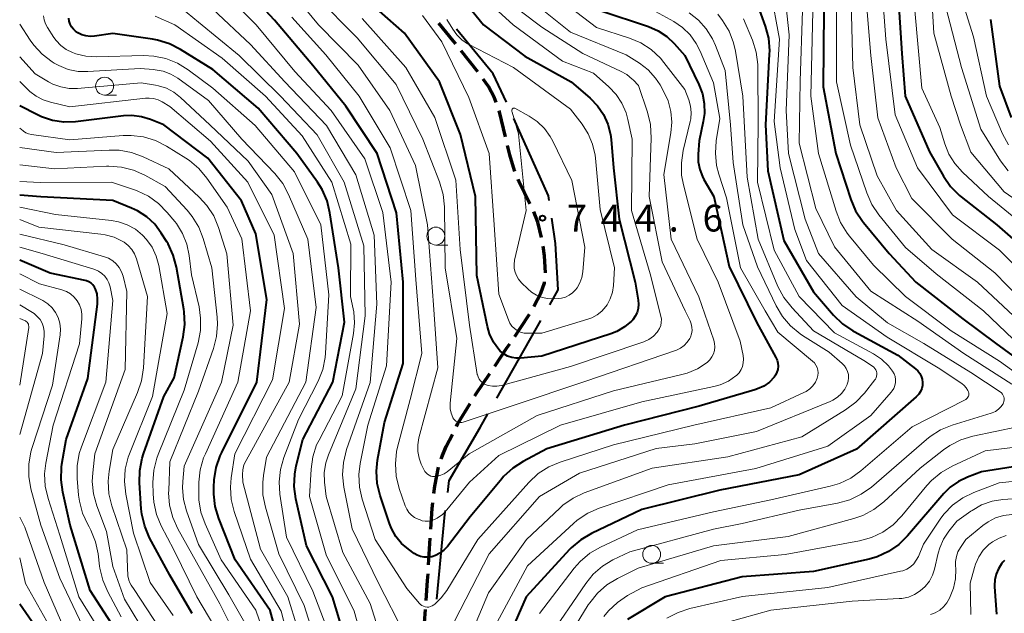
# Model space of a CAD drawing. Units: metres. Extents: x -72000 to -70000, y 19500 to 21000.
# Drawn here: x -72000 to -71862, y 20051 to 20134 of the extents above; entities that cross this region are included whole.
import ezdxf

# ---------------------------------------------------------------- set-up
doc = ezdxf.new("R2010")
doc.units = ezdxf.units.M
for name, color, linetype, lineweight in [('110600_大字・町・丁目界', 7, 'Continuous', 40), ('210300_徒歩道', 7, 'Continuous', 70), ('633100_広葉樹林', 7, 'Continuous', 13), ('710100_等高線(計曲線)', 7, 'Continuous', 40), ('710200_等高線(主曲線)', 7, 'Continuous', 13), ('731200_図化機測定による標高点', 7, 'Continuous', 40)]:
    doc.layers.add(name, color=color, linetype=linetype, lineweight=lineweight)
doc.styles.add('Style-WORKING', font='MS Gothic.ttf')

msp = doc.modelspace()

# ---------------------------------------------------------------- linework, layer by layer
at = {"layer": '110600_大字・町・丁目界', "linetype": 'Continuous', "lineweight": 40}
msp.add_line((-71933.3, 20080.77), (-71927.13, 20091.64), dxfattribs=at)
at = {"layer": '110600_大字・町・丁目界', "linetype": 'Continuous', "lineweight": 40, "flags": 128}
for points in [[(-71931.96, 20122.15), (-71933.79, 20126.15), (-71938.95, 20132.39)], [(-71925.96, 20108.43), (-71926.06, 20109.08), (-71930.55, 20119.05), (-71930.93, 20119.87)], [(-71925.9, 20093.82), (-71924.7, 20095.93), (-71925.08, 20102.39), (-71925.6, 20105.95)], [(-71940.16, 20067.56), (-71939.94, 20069.27), (-71935.62, 20076.67), (-71934.53, 20078.59)], [(-71941.68, 20052.64), (-71940.55, 20064.48), (-71940.47, 20065.08)]]:
    msp.add_lwpolyline(points, dxfattribs=at)
at = {"layer": '210300_徒歩道', "linetype": 'Continuous', "lineweight": 70}
for p, q in [((-71935.93, 20126.4), (-71938.26, 20129.34)), ((-71942.84, 20057.45), (-71942.6, 20061.19)), ((-71943.55, 20047.47), (-71943.27, 20051.21))]:
    msp.add_line(p, q, dxfattribs=at)
at = {"layer": '210300_徒歩道', "linetype": 'Continuous', "lineweight": 70, "flags": 128}
for points in [[(-71939.04, 20130.31), (-71939.36, 20130.71), (-71941.41, 20133.22)], [(-71933.38, 20122.13), (-71933.64, 20122.89), (-71934.47, 20124.38), (-71935.18, 20125.4)], [(-71932.08, 20117.31), (-71932.92, 20120.81), (-71932.97, 20120.95)], [(-71930.78, 20112.49), (-71930.84, 20112.63), (-71931.49, 20114.82), (-71931.79, 20116.09)], [(-71928.67, 20107.96), (-71930.2, 20111.14), (-71930.29, 20111.34)], [(-71927.03, 20103.25), (-71927.57, 20105.4), (-71928.13, 20106.83)], [(-71926.49, 20098.29), (-71926.62, 20100.7), (-71926.83, 20102.02)], [(-71928.1, 20093.61), (-71927.13, 20095.46), (-71926.64, 20096.89), (-71926.62, 20097.04)], [(-71930.78, 20089.4), (-71929.96, 20090.59), (-71928.72, 20092.53)], [(-71933.59, 20085.26), (-71931.89, 20087.79), (-71931.49, 20088.37)], [(-71936.36, 20081.1), (-71936.22, 20081.34), (-71934.28, 20084.22)], [(-71938.93, 20076.81), (-71938.72, 20077.22), (-71937.01, 20080.03)], [(-71941.07, 20072.3), (-71941, 20072.51), (-71940.37, 20074.01), (-71939.5, 20075.7)], [(-71942.1, 20067.42), (-71941.98, 20068.45), (-71941.45, 20071.11)], [(-71942.53, 20062.44), (-71942.35, 20065.32), (-71942.25, 20066.18)], [(-71943.18, 20052.46), (-71942.97, 20055.25), (-71942.91, 20056.2)]]:
    msp.add_lwpolyline(points, dxfattribs=at)
at = {"layer": '633100_広葉樹林', "linetype": 'Continuous', "lineweight": 13}
for p, q in [((-71988.13, 20123.17), (-71986.46, 20123.17)), ((-71941.82, 20102.19), (-71940.15, 20102.19)), ((-71911.64, 20057.67), (-71909.97, 20057.67))]:
    msp.add_line(p, q, dxfattribs=at)
for centre in [(-71988.13, 20124.42), (-71941.82, 20103.44), (-71911.64, 20058.92)]:
    msp.add_circle(centre, 1.25, dxfattribs=at)
at = {"layer": '710100_等高線(計曲線)', "linetype": 'Continuous', "lineweight": 40, "flags": 128}
for points, elevation in [([(-71886.55, 20143.5), (-71887.58, 20135), (-71887.67, 20124.33), (-71885.91, 20115), (-71883.81, 20108.58), (-71883.13, 20106.98), (-71882.18, 20105.52), (-71882.01, 20105.32), (-71878.44, 20101), (-71874.71, 20097), (-71868.15, 20091.85), (-71863.56, 20088.44), (-71857, 20083.64)], 710), ([(-71877.43, 20140.57), (-71876.68, 20129), (-71876.22, 20123), (-71872.79, 20115.21), (-71870.83, 20111.81), (-71869.84, 20110.38), (-71868.61, 20109.14), (-71868.35, 20108.93), (-71863.37, 20105), (-71857.83, 20100.17)], 700), ([(-71954.4, 20121.6), (-71959, 20127.28), (-71964.37, 20133.63), (-71969.33, 20139)], 730), ([(-71940.46, 20139.54), (-71935.17, 20133), (-71929.38, 20128.62), (-71922.89, 20125), (-71920.23, 20122.71), (-71919.2, 20121.66), (-71918.36, 20120.43), (-71917.75, 20119.08), (-71917.39, 20117.65), (-71917.3, 20116.93), (-71917, 20113), (-71916.2, 20105.8), (-71913.94, 20097), (-71913.52, 20094.49), (-71913.47, 20093.91), (-71913.53, 20093.32), (-71913.68, 20092.75), (-71913.93, 20092.22), (-71914.28, 20091.74), (-71914.46, 20091.54), (-71915.43, 20090.73), (-71916.52, 20090.1), (-71917.35, 20089.77), (-71927, 20086.65), (-71929.98, 20086.36), (-71930.59, 20086.35), (-71931.2, 20086.46), (-71931.79, 20086.66), (-71932.33, 20086.97), (-71932.81, 20087.36), (-71933.02, 20087.59), (-71933.75, 20088.62), (-71934.3, 20089.76)], 740), ([(-71934.3, 20089.76), (-71934.6, 20090.81), (-71936.08, 20097.92), (-71936.28, 20109), (-71938.35, 20117.65), (-71941.32, 20125), (-71946.19, 20131.81), (-71952.01, 20137)], 740), ([(-71896.97, 20136.16), (-71895.77, 20132.8), (-71895.33, 20131.11), (-71895.19, 20129.37), (-71895.2, 20128.9), (-71895.74, 20119), (-71895.42, 20112.58), (-71893.16, 20102.84), (-71889, 20095.66), (-71886.21, 20092.39), (-71884.97, 20091.17), (-71883.54, 20090.18), (-71883.35, 20090.08), (-71877.23, 20086.77), (-71874.77, 20084.89), (-71874.44, 20084.59), (-71874.17, 20084.24), (-71873.97, 20083.84), (-71873.84, 20083.42), (-71873.78, 20082.98), (-71873.8, 20082.54), (-71873.89, 20082.11), (-71874.06, 20081.7), (-71874.3, 20081.33), (-71874.6, 20081), (-71874.64, 20080.96), (-71883, 20073.65), (-71891, 20070.03), (-71902.12, 20067.88), (-71913, 20065.18), (-71920.05, 20061.83), (-71921.55, 20060.95), (-71922.88, 20059.82), (-71923.11, 20059.58)], 720), ([(-71918.86, 20135), (-71912.07, 20132.74), (-71910.74, 20132.16), (-71909.52, 20131.36), (-71908.48, 20130.38), (-71907, 20128.71), (-71905.04, 20124.65), (-71904.54, 20123.34), (-71904.28, 20121.97), (-71904.26, 20120.57), (-71904.42, 20119.47), (-71905, 20116.77), (-71905.14, 20114.89), (-71905.13, 20113.82), (-71904.93, 20112.76), (-71904.55, 20111.76), (-71904.33, 20111.36), (-71902.97, 20109), (-71900.81, 20099.19), (-71897, 20091.38), (-71894.27, 20086.47), (-71894.1, 20086.07), (-71893.99, 20085.66), (-71893.96, 20085.23), (-71894.01, 20084.8), (-71894.13, 20084.39), (-71894.31, 20084), (-71894.52, 20083.71), (-71895.19, 20083.02), (-71895.97, 20082.47), (-71896.83, 20082.06), (-71897.2, 20081.93), (-71905, 20079.63), (-71915.45, 20077), (-71926.31, 20073.69), (-71929.6, 20071.93), (-71931.06, 20070.98), (-71932.34, 20069.79), (-71932.61, 20069.47), (-71937, 20064.15), (-71940.21, 20060.03), (-71940.69, 20059.52), (-71941.25, 20059.09), (-71941.88, 20058.77), (-71942.4, 20058.6), (-71942.91, 20058.52), (-71943.43, 20058.52), (-71943.94, 20058.62), (-71944.42, 20058.8), (-71944.87, 20059.06), (-71945.66, 20059.63), (-71946.62, 20060.45), (-71947.42, 20061.43), (-71948.04, 20062.53), (-71948.31, 20063.23), (-71949.61, 20067.14), (-71950.02, 20068.83), (-71950.12, 20070.57), (-71949.96, 20072.1), (-71949, 20077.35), (-71946.37, 20085.63), (-71946.4, 20097), (-71947.32, 20106.68), (-71950.03, 20115), (-71954.4, 20121.6)], 730), ([(-71953.65, 20044.35), (-71956.28, 20053), (-71959.88, 20060.12), (-71961.38, 20066.68), (-71961.62, 20068.41), (-71961.55, 20070.15), (-71961.34, 20071.31), (-71960.42, 20075), (-71956.22, 20083), (-71954.58, 20091.42), (-71955.45, 20099), (-71956.62, 20106.67), (-71957.03, 20108.37), (-71957.73, 20109.96), (-71958.36, 20110.96), (-71961.23, 20115), (-71966.68, 20121.32), (-71973, 20126.74), (-71977.51, 20129.56), (-71979.06, 20130.35), (-71980.73, 20130.86), (-71981.42, 20130.98), (-71987, 20131.77), (-71989.52, 20131.4), (-71990.14, 20131.36), (-71990.74, 20131.43), (-71991.33, 20131.61), (-71991.88, 20131.88), (-71992.18, 20132.09), (-71992.5, 20132.38), (-71992.76, 20132.72), (-71992.96, 20133.1), (-71993.09, 20133.51), (-71993.14, 20133.94)], 720), ([(-71864.26, 20133.74), (-71863, 20124.41), (-71861.39, 20120.04)], 690), ([(-71962.82, 20043.18), (-71965, 20051.05), (-71969.86, 20058.14), (-71972.17, 20063.96), (-71972.67, 20065.63), (-71972.87, 20067.36), (-71972.85, 20068.3), (-71972.79, 20069.33), (-71972.52, 20071.05), (-71971.97, 20072.7), (-71971.76, 20073.15), (-71966.84, 20083), (-71965.45, 20094.55), (-71967, 20103.76), (-71969, 20108.39), (-71973.68, 20114.32), (-71979.85, 20119), (-71981.69, 20119.74), (-71982.99, 20120.13), (-71984.34, 20120.29), (-71985.5, 20120.24), (-71992.21, 20119.44), (-71993.81, 20119.39), (-71995.4, 20119.62), (-71996.93, 20120.12), (-71997.5, 20120.39), (-72000, 20121.67)], 710), ([(-71975.9, 20050.65), (-71979, 20056), (-71981.83, 20061.25), (-71982.52, 20062.85), (-71982.92, 20064.55), (-71983, 20065.3), (-71983.25, 20068.92), (-71983.22, 20070.66), (-71982.88, 20072.37), (-71982.69, 20072.97), (-71979.83, 20081), (-71978.4, 20083.6), (-71977.14, 20089.36), (-71976.91, 20091.09), (-71976.99, 20092.83), (-71977.05, 20093.23), (-71978.08, 20099.09), (-71978.53, 20100.77), (-71979.26, 20102.35), (-71979.44, 20102.65), (-71980.2, 20103.87), (-71981.12, 20105.09), (-71982.24, 20106.14), (-71983.53, 20106.97), (-71984.36, 20107.36), (-71987, 20108.43), (-71997.06, 20108.94), (-72000, 20109.15)], 700), ([(-71986.21, 20047.79), (-71990.13, 20053.87), (-71992.93, 20063), (-71993.98, 20067.64), (-71994.22, 20069.36), (-71994.16, 20071.11), (-71994.1, 20071.53), (-71993.51, 20075), (-71990.49, 20083.51), (-71989.13, 20093.93), (-71989.1, 20094.64), (-71989.19, 20095.35), (-71989.39, 20096), (-71989.55, 20096.31), (-71989.77, 20096.6), (-71990.03, 20096.84), (-71990.32, 20097.03), (-71990.65, 20097.17), (-71990.86, 20097.22), (-71995.75, 20098.25), (-72000, 20100.06)], 690), ([(-71856.05, 20071.95), (-71865.55, 20070.45), (-71867.49, 20069.73), (-71868.76, 20069.12), (-71869.9, 20068.31), (-71870.79, 20067.42), (-71875.86, 20061.51), (-71877.1, 20060.29), (-71878.54, 20059.31), (-71880.13, 20058.59), (-71881.24, 20058.27), (-71889, 20056.51), (-71899, 20055.8), (-71909.75, 20053), (-71915, 20049.8)], 710), ([(-71923.11, 20059.58), (-71929.17, 20053), (-71934, 20042)], 720), ([(-71862.72, 20057.59), (-71863.16, 20056.91), (-71863.48, 20056.17), (-71863.66, 20055.38), (-71863.7, 20054.57), (-71863.69, 20054.39), (-71863.42, 20050.58)], 700), ([(-71862.33, 20058.06), (-71862.53, 20057.82), (-71862.72, 20057.59)], 700), ([(-72000, 20020.16), (-71996.45, 20025.44), (-71995.6, 20026.96), (-71995.04, 20028.61), (-71994.98, 20028.84), (-71993, 20037.71), (-71993, 20038.58), (-71993.06, 20039.24), (-71993.23, 20039.89), (-71993.37, 20040.23), (-71996.73, 20047.27), (-72000, 20051.95)], 680)]:
    msp.add_lwpolyline(points, dxfattribs=dict(at, elevation=elevation))
at = {"layer": '710200_等高線(主曲線)', "linetype": 'Continuous', "lineweight": 13, "flags": 128}
for points, elevation in [([(-71949.02, 20045.86), (-71951, 20052.07), (-71954.84, 20059.16), (-71957.17, 20067), (-71957.38, 20069), (-71957.41, 20070.38), (-71957.19, 20071.74), (-71956.82, 20072.86), (-71953, 20082.08), (-71951.72, 20092.28), (-71951.9, 20102.1), (-71954.65, 20111), (-71958.4, 20117.6), (-71963.54, 20123), (-71969.32, 20128.68), (-71975, 20133.36), (-71978.19, 20135.99), (-71979.19, 20136.97), (-71980.01, 20138.12), (-71980.61, 20139.38), (-71980.99, 20140.74), (-71981.12, 20142.13), (-71981.1, 20142.74), (-71980.69, 20149)], 724), ([(-71875, 20143.41), (-71874.87, 20135), (-71873.85, 20124.15), (-71871.35, 20118.65), (-71870.66, 20116.34), (-71870.09, 20114.9), (-71869.27, 20113.59), (-71868.2, 20112.39), (-71864.55, 20109), (-71858.22, 20103.78)], 698), ([(-71872.84, 20143), (-71872.18, 20131.82), (-71869.75, 20123), (-71868.45, 20119)], 696), ([(-71946.19, 20047.81), (-71949.89, 20055), (-71953.52, 20062.48), (-71954.68, 20068.32), (-71954.86, 20070.05), (-71954.75, 20071.79), (-71954.3, 20073.58), (-71951, 20082.96), (-71950.06, 20093.94), (-71950.45, 20103.55), (-71953, 20111.99), (-71957.09, 20118.91), (-71962.92, 20125), (-71967.74, 20130.26), (-71973, 20135.18), (-71975.45, 20137.64), (-71976.45, 20138.84), (-71977.22, 20140.19), (-71977.75, 20141.65)], 726), ([(-71893.36, 20140.3), (-71892.4, 20131.6), (-71892.85, 20121), (-71892.49, 20115), (-71890.18, 20105.82), (-71888.31, 20101), (-71883.06, 20094.94), (-71878.69, 20091.31), (-71873.6, 20088.4), (-71867, 20084.38), (-71862.9, 20081.64), (-71862.73, 20081.51), (-71862.59, 20081.35), (-71862.48, 20081.16), (-71862.4, 20080.96), (-71862.36, 20080.75), (-71862.36, 20080.54), (-71862.39, 20080.32), (-71862.46, 20080.12), (-71862.52, 20080), (-71862.81, 20079.58), (-71863.17, 20079.22), (-71863.59, 20078.92), (-71864.06, 20078.71), (-71864.2, 20078.66), (-71869.63, 20076.98), (-71871.25, 20076.33)], 716), ([(-71879.58, 20140.42), (-71878.89, 20131), (-71877.61, 20120.39), (-71874.49, 20113), (-71869.6, 20106.4), (-71863, 20101.49), (-71857.76, 20096.24)], 702), ([(-71930.21, 20137.79), (-71923, 20131.94), (-71915.19, 20128.81), (-71913.36, 20127.64), (-71912.13, 20126.68), (-71911.09, 20125.52), (-71910.46, 20124.58), (-71909.98, 20123.73), (-71909.34, 20122.35), (-71908.95, 20120.88), (-71908.82, 20119.36), (-71908.95, 20117.9), (-71909.96, 20112.04), (-71908.92, 20103), (-71905.07, 20094.93), (-71902.97, 20088.9), (-71902.85, 20088.42), (-71902.82, 20087.94), (-71902.87, 20087.45), (-71903, 20086.98), (-71903.21, 20086.54), (-71903.5, 20086.14), (-71903.85, 20085.8), (-71903.89, 20085.76), (-71905.23, 20084.89), (-71906.7, 20084.27), (-71907.43, 20084.06), (-71917, 20081.8), (-71927.66, 20078.34), (-71937.17, 20073), (-71940.23, 20070.48), (-71940.65, 20070.19), (-71941.12, 20069.98), (-71941.62, 20069.85), (-71942, 20069.81), (-71942.27, 20069.82), (-71942.52, 20069.88), (-71942.77, 20069.99), (-71942.99, 20070.13), (-71943.19, 20070.31), (-71943.35, 20070.52), (-71943.43, 20070.68), (-71943.85, 20071.54), (-71944.17, 20072.4), (-71944.34, 20073.31), (-71944.35, 20074.23), (-71944.18, 20075.2), (-71941.54, 20085), (-71942.16, 20093.84), (-71942.97, 20105), (-71944.68, 20113.32), (-71948.23, 20121), (-71952.66, 20127.34), (-71958.21, 20133), (-71963.08, 20138.92)], 734), ([(-71937.26, 20138.74), (-71931, 20133), (-71924.09, 20127.91), (-71919.78, 20126.22), (-71917.63, 20124.31), (-71916.62, 20123.24), (-71915.8, 20122.01), (-71915.21, 20120.66), (-71914.96, 20119.73), (-71914.38, 20117), (-71914.45, 20107), (-71911.86, 20098.14), (-71910.36, 20092.25), (-71910.29, 20091.81), (-71910.3, 20091.36), (-71910.38, 20090.92), (-71910.54, 20090.5), (-71910.77, 20090.12), (-71910.86, 20090), (-71911.39, 20089.44), (-71912.02, 20088.99), (-71912.72, 20088.65), (-71912.89, 20088.59), (-71923, 20085.18), (-71932.66, 20082.55), (-71933.28, 20082.44), (-71933.9, 20082.44), (-71934.52, 20082.55), (-71934.79, 20082.63), (-71935.09, 20082.77), (-71935.36, 20082.95), (-71935.59, 20083.18), (-71935.78, 20083.44), (-71935.92, 20083.74), (-71936.01, 20084.05), (-71936.02, 20084.1), (-71937.13, 20091)], 738), ([(-71895, 20079.42), (-71905.73, 20077), (-71917, 20074.22), (-71924.43, 20071.83), (-71926.04, 20071.16), (-71927.5, 20070.21), (-71928.83, 20068.97), (-71935.95, 20061), (-71940.28, 20053.88), (-71941.05, 20052.83), (-71941.98, 20051.94), (-71942.1, 20051.85), (-71942.31, 20051.71), (-71942.55, 20051.61), (-71942.8, 20051.56), (-71943.05, 20051.55), (-71943.3, 20051.58), (-71943.54, 20051.66), (-71943.77, 20051.77), (-71943.97, 20051.93), (-71944.1, 20052.06), (-71945.86, 20054.14), (-71950.32, 20061), (-71952.12, 20066.62), (-71952.5, 20068.33), (-71952.58, 20070.07), (-71952.4, 20071.64), (-71951.32, 20077), (-71948.7, 20085.3), (-71948.08, 20097), (-71949.25, 20106.75), (-71951.75, 20114.25), (-71956.47, 20121), (-71961.52, 20126.48), (-71966.94, 20133), (-71971.96, 20138.04)], 728), ([(-71941.31, 20111.05), (-71943.64, 20117), (-71947.38, 20124.62), (-71952.81, 20131.19), (-71958.54, 20137)], 736), ([(-71932.87, 20137.13), (-71927, 20132.65), (-71921.27, 20129), (-71915.98, 20126.53), (-71915.12, 20126.03), (-71914.35, 20125.39), (-71914.25, 20125.29), (-71913.5, 20124.5)], 736), ([(-71895.05, 20137.85), (-71893.79, 20131), (-71894.53, 20119.47), (-71893.69, 20113), (-71891.63, 20104.37), (-71889.99, 20100.01), (-71885, 20093.74), (-71878.7, 20089.3), (-71871.58, 20085), (-71868.28, 20082.8), (-71867.96, 20082.53), (-71867.68, 20082.22), (-71867.46, 20081.86), (-71867.36, 20081.64), (-71867.32, 20081.49), (-71867.31, 20081.34), (-71867.32, 20081.19), (-71867.36, 20081.04), (-71867.42, 20080.9), (-71867.51, 20080.78), (-71867.62, 20080.67), (-71867.74, 20080.58), (-71867.79, 20080.55), (-71875.24, 20076.76), (-71882.38, 20070.62), (-71883.79, 20069.6), (-71885.36, 20068.84), (-71886.67, 20068.45), (-71895, 20066.54), (-71903, 20064.88), (-71913.63, 20062.37), (-71918.8, 20059.94), (-71920.31, 20059.07), (-71921.64, 20057.94), (-71922.48, 20056.98), (-71927.33, 20050.67)], 718), ([(-71925.04, 20137), (-71919.37, 20132.63), (-71914.76, 20131.14), (-71913.16, 20130.46), (-71911.69, 20129.52), (-71910.42, 20128.33)], 732), ([(-71883.82, 20138.18), (-71883.5, 20127), (-71882.55, 20119), (-71880.13, 20111.87), (-71877.39, 20107), (-71872.45, 20101.55)], 706), ([(-71881.79, 20138.21), (-71881, 20128.68), (-71880.02, 20119.98), (-71877.46, 20113), (-71875.28, 20108.72)], 704), ([(-71868.43, 20137), (-71866.67, 20131.33), (-71864.81, 20123), (-71862.59, 20117.75), (-71861.77, 20116.21)], 692), ([(-71885.79, 20136.21), (-71885.79, 20125), (-71883.86, 20116.14), (-71881.57, 20109.47), (-71880.87, 20107.88), (-71879.89, 20106.43), (-71876.17, 20101.83), (-71871.86, 20098.14), (-71865.23, 20093), (-71860.01, 20087.99)], 708), ([(-71958.29, 20083.14), (-71957.64, 20084.76), (-71957.29, 20086.47), (-71957.23, 20087.08), (-71956.76, 20095.24), (-71957.92, 20105), (-71961.57, 20112.43), (-71967.09, 20118.91), (-71973, 20124.15), (-71976.45, 20126.71), (-71977.93, 20127.63), (-71979.55, 20128.27), (-71981.26, 20128.62), (-71982.68, 20128.68), (-71989.25, 20128.5), (-71990.73, 20128.59), (-71992.17, 20128.94), (-71992.63, 20129.1), (-71993.48, 20129.53), (-71994.25, 20130.1), (-71994.91, 20130.8), (-71995.21, 20131.22), (-71996.12, 20132.63), (-71996.39, 20133.13), (-71996.57, 20133.67), (-71996.65, 20134.23)], 718), ([(-71951.01, 20042.99), (-71953.24, 20051), (-71957.14, 20058.86), (-71959.49, 20067), (-71959.27, 20070.84), (-71959.02, 20072.57), (-71958.48, 20074.22), (-71958.15, 20074.91), (-71954.92, 20081.08), (-71953.32, 20089.82), (-71953.18, 20091.33), (-71953.3, 20092.85), (-71953.38, 20093.28), (-71953.76, 20095), (-71953.7, 20102.3), (-71956.37, 20111), (-71960.53, 20117.47), (-71965.65, 20123), (-71971.69, 20128.31), (-71978.29, 20133), (-71981.06, 20134.21)], 722), ([(-71930.83, 20090.5), (-71931.19, 20090.85), (-71931.47, 20091.26), (-71931.68, 20091.71), (-71933, 20095.33), (-71933.67, 20105), (-71934.38, 20115), (-71937.19, 20122.81), (-71941, 20130.63), (-71943.7, 20134.3)], 742), ([(-71902.39, 20134.48), (-71901.74, 20133.6), (-71900.83, 20132.11), (-71900.2, 20130.48), (-71899.93, 20129.32), (-71898.88, 20123), (-71898.31, 20111.69), (-71896.76, 20103), (-71893.99, 20096.4), (-71893.18, 20094.86), (-71892.02, 20093.39), (-71889, 20090.21), (-71881.96, 20086.04), (-71880.75, 20085.25), (-71880.57, 20085.1), (-71880.42, 20084.93), (-71880.3, 20084.73), (-71880.21, 20084.52), (-71880.16, 20084.29), (-71880.16, 20084.06), (-71880.19, 20083.83), (-71880.26, 20083.61), (-71880.37, 20083.41), (-71880.44, 20083.32), (-71881.9, 20081.46), (-71883.09, 20080.19), (-71884.52, 20079.13), (-71890.63, 20075.37), (-71901, 20072.55), (-71911.56, 20071), (-71921.06, 20067.53), (-71922.64, 20066.79), (-71924.07, 20065.79), (-71924.5, 20065.4), (-71929.16, 20061), (-71934.44, 20053.56), (-71938.89, 20043)], 724), ([(-71911.13, 20134.87), (-71908.56, 20133.44), (-71907.33, 20132.6), (-71906.27, 20131.57), (-71905.4, 20130.36), (-71904.86, 20129.29), (-71903, 20124.88), (-71902.11, 20119.89), (-71902.61, 20116.78), (-71902.74, 20115.04), (-71902.56, 20113.31), (-71902.25, 20112.09), (-71901.19, 20108.81), (-71899.22, 20099), (-71895.79, 20093), (-71894.01, 20089.99), (-71889.16, 20085.96), (-71888.89, 20085.7), (-71888.67, 20085.39), (-71888.51, 20085.05), (-71888.41, 20084.69), (-71888.38, 20084.31), (-71888.41, 20083.94), (-71888.5, 20083.58), (-71888.76, 20083.02), (-71889.1, 20082.51), (-71889.53, 20082.07), (-71890.03, 20081.72), (-71890.37, 20081.54), (-71895, 20079.42)], 728), ([(-71906.41, 20134.67), (-71905.11, 20133.66), (-71904.01, 20132.44), (-71903.14, 20131.05), (-71902.72, 20130.12), (-71901.38, 20126.62), (-71900.63, 20119), (-71900.26, 20113.74), (-71898.92, 20105), (-71896.85, 20099.15), (-71894.25, 20093.7), (-71893.37, 20092.2), (-71892.23, 20090.87), (-71890.89, 20089.76), (-71890.54, 20089.53), (-71886.81, 20087.19), (-71884.99, 20085.6), (-71884.68, 20085.27), (-71884.43, 20084.9), (-71884.25, 20084.49), (-71884.14, 20084.06), (-71884.11, 20083.61), (-71884.16, 20083.17), (-71884.29, 20082.74), (-71884.31, 20082.69), (-71884.65, 20082.02), (-71885.11, 20081.42), (-71885.67, 20080.9), (-71886.31, 20080.49), (-71886.7, 20080.31)], 726), ([(-71890.57, 20135), (-71890.88, 20125.12), (-71891, 20116.44), (-71888.69, 20107.31), (-71886.07, 20101.93), (-71881, 20095.74), (-71874.44, 20091.56), (-71868.02, 20087), (-71861.28, 20082.72)], 714), ([(-71889.1, 20134.9), (-71889.41, 20123), (-71888.3, 20115), (-71885.87, 20106.94), (-71885.22, 20105.32), (-71884.3, 20103.84), (-71883.98, 20103.44), (-71880.61, 20099.39), (-71876.14, 20095), (-71869.79, 20090.21), (-71863, 20085.93), (-71856.65, 20081.35)], 712), ([(-71870.53, 20135.47), (-71868.31, 20127), (-71865.6, 20118.4), (-71862.85, 20113.96), (-71861.81, 20112.56)], 694), ([(-71957.98, 20044.69), (-71960.23, 20051.77), (-71963.75, 20059), (-71965.65, 20065.52), (-71965.99, 20067.23), (-71966.02, 20068.97), (-71965.91, 20069.96), (-71965.48, 20072.52), (-71960.01, 20083), (-71958.55, 20093.45), (-71959.71, 20103), (-71962.4, 20109.24), (-71963.23, 20110.78), (-71964.35, 20112.19), (-71968.93, 20117), (-71973.58, 20122.42), (-71977.88, 20125.51), (-71978.87, 20126.1), (-71979.94, 20126.5), (-71981.07, 20126.71), (-71981.27, 20126.73), (-71983.14, 20126.86), (-71990.45, 20126.44), (-71991.84, 20126.48), (-71993.21, 20126.76), (-71994.51, 20127.28), (-71995.17, 20127.64), (-71995.46, 20127.83), (-71996.86, 20128.88), (-71998.04, 20130.16), (-71998.54, 20130.85), (-72000, 20133.09)], 716), ([(-71910.42, 20128.33), (-71909.92, 20127.73), (-71907, 20123.95), (-71906.44, 20122.48), (-71906.2, 20121.62), (-71906.1, 20120.74), (-71906.17, 20119.85), (-71906.25, 20119.47), (-71907.23, 20115.42), (-71907.49, 20113.69), (-71907.45, 20111.95), (-71907.2, 20110.59), (-71905.26, 20103), (-71902.36, 20097), (-71899.27, 20088.73), (-71898.86, 20086.73), (-71898.8, 20086.22), (-71898.83, 20085.72), (-71898.95, 20085.22), (-71899.15, 20084.76), (-71899.43, 20084.33), (-71899.77, 20083.96), (-71899.87, 20083.89), (-71900.91, 20083.17), (-71902.06, 20082.65), (-71902.95, 20082.41), (-71913, 20080.27), (-71924.37, 20077), (-71933, 20072.74), (-71937.09, 20069), (-71940.29, 20065.13), (-71940.91, 20064.51), (-71941.62, 20064), (-71942, 20063.8), (-71942.41, 20063.65), (-71942.85, 20063.57), (-71943.29, 20063.56), (-71943.72, 20063.63), (-71944.03, 20063.73), (-71944.31, 20063.85), (-71944.79, 20064.09), (-71945.23, 20064.41), (-71945.6, 20064.8), (-71945.89, 20065.25), (-71946.09, 20065.71), (-71946.93, 20068.15), (-71947.36, 20069.84), (-71947.48, 20071.58), (-71947.3, 20073.31), (-71947.16, 20073.92), (-71945.43, 20080.57), (-71943.78, 20087), (-71944.63, 20097.37), (-71945.33, 20107), (-71948.22, 20115.78), (-71952.56, 20123), (-71957.21, 20128.79), (-71961.93, 20134.07)], 732), ([(-71937.13, 20091), (-71938.43, 20101.57), (-71939, 20111.26), (-71941.95, 20120.05), (-71946, 20127), (-71952.13, 20133.87)], 738), ([(-71940.28, 20133.72), (-71939.46, 20132.36), (-71938.88, 20131.57), (-71938.18, 20130.89), (-71937.37, 20130.35), (-71937.23, 20130.27), (-71930.97, 20127.03), (-71923, 20121.2), (-71921.37, 20119.1), (-71920.52, 20117.76), (-71919.9, 20116.3), (-71919.55, 20114.75), (-71919.51, 20114.36), (-71918.84, 20107.16), (-71916.85, 20099), (-71916.99, 20096.54), (-71917.13, 20095.59), (-71917.43, 20094.68), (-71917.88, 20093.84), (-71918.04, 20093.6), (-71918.6, 20092.96), (-71919.26, 20092.43), (-71920.01, 20092.02), (-71920.55, 20091.81), (-71927, 20089.84), (-71929, 20089.84), (-71929.49, 20089.88), (-71929.98, 20090.01), (-71930.43, 20090.22), (-71930.83, 20090.5)], 742), ([(-71898.8, 20133.83), (-71897.55, 20130.83), (-71897.02, 20129.16), (-71896.8, 20127.44), (-71896.79, 20127.02), (-71896.76, 20119.24), (-71896.85, 20111), (-71894.52, 20101.48), (-71891, 20095), (-71886.07, 20089.93), (-71880.63, 20086.96), (-71879.52, 20086.22), (-71878.55, 20085.3), (-71877.96, 20084.54), (-71877.75, 20084.17), (-71877.61, 20083.78), (-71877.55, 20083.36), (-71877.55, 20082.94), (-71877.63, 20082.53), (-71877.78, 20082.14), (-71878, 20081.78), (-71878.14, 20081.6), (-71881, 20078.34), (-71887, 20074.05), (-71897.09, 20070.91)], 722), ([(-71959.79, 20044.21), (-71962.52, 20053), (-71966.33, 20059.67), (-71968.82, 20069), (-71968.85, 20070.07), (-71968.8, 20070.76), (-71968.64, 20071.43), (-71968.35, 20072.06), (-71962.33, 20083), (-71960.86, 20091.14), (-71961.76, 20101), (-71964.73, 20109.27), (-71968.06, 20113.94), (-71973.4, 20119), (-71977.52, 20122.84), (-71978.44, 20123.56), (-71979.47, 20124.11), (-71980.58, 20124.47), (-71981, 20124.55), (-71983, 20124.88), (-71991.92, 20124.09), (-71993.1, 20124.09), (-71994.25, 20124.3), (-71995.36, 20124.7), (-71995.97, 20125.03), (-71997.85, 20126.15), (-72000, 20128.51)], 714), ([(-71961.29, 20042.71), (-71963.45, 20051), (-71967.75, 20058.25), (-71970.01, 20064.9), (-71970.43, 20066.59), (-71970.55, 20068.33), (-71970.44, 20069.61), (-71969.93, 20073), (-71964.67, 20083.33), (-71963, 20093.31), (-71964.43, 20103.57), (-71968.11, 20111), (-71973.3, 20116.7), (-71979, 20121.56), (-71980.07, 20122.2), (-71980.66, 20122.49), (-71981.28, 20122.67), (-71981.92, 20122.73), (-71982.4, 20122.71), (-71993, 20121.54), (-71995.69, 20122.16), (-71996.74, 20122.49), (-71997.71, 20123), (-71998.57, 20123.68), (-71998.72, 20123.82), (-72000, 20125.08)], 712), ([(-71913.5, 20124.5), (-71912.22, 20120.75), (-71911.81, 20119.06), (-71911.69, 20117.15), (-71911.99, 20109), (-71910.16, 20099.84), (-71906.95, 20093), (-71906.27, 20091.59), (-71906.1, 20091.15), (-71906.01, 20090.69), (-71906, 20090.23), (-71906.08, 20089.76), (-71906.23, 20089.32), (-71906.33, 20089.12), (-71906.68, 20088.6), (-71907.11, 20088.15), (-71907.62, 20087.78), (-71908.18, 20087.5), (-71908.32, 20087.45), (-71920.83, 20083.17), (-71931, 20079.75), (-71938, 20077.43), (-71938.2, 20077.38), (-71938.41, 20077.37), (-71938.62, 20077.4), (-71938.82, 20077.46), (-71939.01, 20077.55), (-71939.17, 20077.68), (-71939.32, 20077.83), (-71939.43, 20078), (-71939.46, 20078.05), (-71939.69, 20078.66), (-71939.81, 20079.3), (-71939.82, 20079.96), (-71939.81, 20080.05), (-71938.9, 20089.1), (-71940.53, 20099), (-71940.63, 20107.52), (-71940.8, 20109.26), (-71941.31, 20111.05)], 736), ([(-71928.78, 20120.22), (-71927.63, 20119.45), (-71926.63, 20118.49), (-71925.82, 20117.38), (-71925.46, 20116.72), (-71922.79, 20111.21), (-71921, 20101.88), (-71921.27, 20098.43), (-71921.41, 20097.65), (-71921.67, 20096.9), (-71922.06, 20096.21), (-71922.3, 20095.9), (-71922.7, 20095.49), (-71923.16, 20095.16), (-71923.68, 20094.91), (-71924.23, 20094.76), (-71924.63, 20094.71), (-71925.34, 20094.67), (-71926.17, 20094.69), (-71926.97, 20094.85), (-71927.74, 20095.16), (-71928.44, 20095.59), (-71928.96, 20096.04), (-71929.84, 20096.91), (-71930.25, 20097.4), (-71930.56, 20097.94), (-71930.73, 20098.38), (-71930.85, 20098.92), (-71930.88, 20099.48), (-71930.8, 20100.08), (-71929.18, 20107), (-71930.26, 20117.74), (-71931.17, 20120.76), (-71931.19, 20120.86), (-71931.19, 20120.97), (-71931.18, 20121.07), (-71931.14, 20121.17), (-71931.12, 20121.22), (-71931.1, 20121.26), (-71931.07, 20121.29), (-71931.03, 20121.31), (-71930.99, 20121.33), (-71930.95, 20121.35), (-71930.91, 20121.35), (-71930.86, 20121.35), (-71930.82, 20121.34), (-71930.78, 20121.32), (-71928.78, 20120.22)], 744), ([(-71965.02, 20045.42), (-71967, 20051.12), (-71971.83, 20058.17), (-71974.08, 20063.19), (-71974.66, 20064.83), (-71974.94, 20066.55), (-71974.96, 20067.45), (-71974.94, 20069.01), (-71974.76, 20070.75), (-71974.28, 20072.42), (-71974.04, 20072.99), (-71969.49, 20083), (-71967.72, 20093), (-71968.93, 20103.07), (-71971, 20107.49), (-71973.82, 20111.55), (-71974.94, 20112.88), (-71976.27, 20114.01), (-71976.75, 20114.32), (-71979.46, 20116.01), (-71981.01, 20116.8), (-71982.68, 20117.31), (-71984.41, 20117.52), (-71985.53, 20117.49), (-71993, 20116.9), (-71998.36, 20117.64), (-71998.75, 20117.73), (-71999.12, 20117.89), (-71999.45, 20118.11), (-71999.5, 20118.14), (-72000, 20118.55)], 708), ([(-71868.45, 20119), (-71867, 20115.18), (-71862.37, 20109.63), (-71855.69, 20105)], 696), ([(-71967, 20046.22), (-71967.69, 20047.82), (-71967.8, 20048.02), (-71970.75, 20053.25), (-71975, 20060.32), (-71976.7, 20065), (-71977.12, 20066.58), (-71977.26, 20068.21), (-71977.21, 20069.12), (-71977, 20071.24), (-71971.79, 20083), (-71970.14, 20091), (-71971.02, 20100.98), (-71972.2, 20104.64), (-71972.88, 20106.25), (-71973.83, 20107.71), (-71974.89, 20108.87), (-71979.15, 20112.85), (-71982.74, 20114.54), (-71984.37, 20115.14), (-71986.09, 20115.45), (-71987.5, 20115.48), (-71994.88, 20115.12), (-72000, 20115.81)], 706), ([(-71969.67, 20047.34), (-71972.01, 20051.99), (-71975.91, 20059), (-71977.89, 20062.51), (-71978.61, 20064.1), (-71979.05, 20065.79), (-71979.18, 20067.53), (-71979.17, 20067.85), (-71979, 20071.86), (-71975, 20081.76), (-71972.92, 20087.7), (-71972.48, 20089.39), (-71972.35, 20091.13), (-71972.41, 20092.08), (-71973.15, 20099), (-71974.34, 20103.08), (-71974.97, 20104.7), (-71975.88, 20106.2), (-71976.6, 20107.08), (-71979.64, 20110.36), (-71982.5, 20111.96), (-71984.09, 20112.68), (-71985.78, 20113.1), (-71987.52, 20113.23), (-71987.86, 20113.22), (-71995.13, 20112.87), (-72000, 20113.41)], 704), ([(-71972.71, 20048.73), (-71975.25, 20053), (-71978.46, 20059.54), (-71980.22, 20062.9), (-71980.88, 20064.51), (-71981.26, 20066.21), (-71981.35, 20067.37), (-71981.37, 20068.98), (-71981.24, 20070.71), (-71980.82, 20072.4), (-71980.64, 20072.88), (-71977, 20081.87), (-71975.07, 20088.51), (-71974.73, 20090.22), (-71974.7, 20091.97), (-71974.93, 20093.53), (-71975.96, 20098.04), (-71976.29, 20100.71), (-71976.62, 20102.3), (-71977.23, 20103.81), (-71978.09, 20105.18), (-71978.32, 20105.47), (-71979.37, 20106.76), (-71980.59, 20108.01), (-71982, 20109.03), (-71983.57, 20109.79), (-71983.94, 20109.92), (-71987.16, 20111), (-71997.07, 20110.93), (-72000, 20111.07)], 702), ([(-71875.28, 20108.72), (-71869.65, 20103), (-71863.68, 20098.32), (-71858.51, 20093)], 704), ([(-71978.56, 20050.36), (-71981.74, 20055), (-71984.11, 20061.89), (-71985.18, 20067.36), (-71985.36, 20069.1), (-71985.24, 20070.84), (-71984.82, 20072.53), (-71984.65, 20072.99), (-71981.45, 20081), (-71979.39, 20092.61), (-71980.56, 20099.34), (-71980.91, 20100.65), (-71981.48, 20101.87), (-71982.25, 20102.98), (-71982.83, 20103.59), (-71983.83, 20104.4), (-71984.97, 20105.03), (-71986.19, 20105.45), (-71987.17, 20105.62), (-71995, 20106.47), (-72000, 20107.47)], 698), ([(-71980.44, 20048.58), (-71983.98, 20054.02), (-71984.4, 20054.6), (-71984.61, 20054.94), (-71984.76, 20055.31), (-71984.84, 20055.71), (-71984.86, 20055.88), (-71985, 20059.55), (-71987.1, 20065.71), (-71987.52, 20067.4), (-71987.63, 20069.14), (-71987.5, 20070.57), (-71987, 20073.61), (-71983.52, 20081.55), (-71982.96, 20083.21), (-71982.69, 20085.02), (-71982.14, 20095), (-71983.68, 20100.26), (-71983.95, 20100.94), (-71984.33, 20101.57), (-71984.82, 20102.12), (-71985.39, 20102.58), (-71985.58, 20102.69), (-71986.78, 20103.27), (-71988.07, 20103.63), (-71988.64, 20103.72), (-71997.31, 20104.69), (-72000, 20105.74)], 696), ([(-71982.12, 20047.33), (-71985.34, 20052.66), (-71987, 20057.21), (-71987.87, 20062.13), (-71989.21, 20065.69), (-71989.68, 20067.37), (-71989.85, 20069.11), (-71989.79, 20070.33), (-71989.48, 20073), (-71985.24, 20084.76), (-71985, 20095.7), (-71985.53, 20097.82), (-71985.75, 20098.45), (-71986.07, 20099.04), (-71986.5, 20099.56), (-71987, 20099.99), (-71987.58, 20100.34), (-71988.16, 20100.56), (-71993.76, 20102.24), (-72000, 20103.73)], 694), ([(-71985.8, 20050.2), (-71987.7, 20053.7), (-71988.39, 20055.3), (-71988.8, 20056.99), (-71988.84, 20057.29), (-71989.04, 20058.98), (-71989.4, 20060.69), (-71990.04, 20062.31), (-71990.29, 20062.77), (-71990.48, 20063.1), (-71991.21, 20064.68), (-71991.66, 20066.37), (-71991.76, 20067.18), (-71991.97, 20069.55), (-71991.98, 20071.3), (-71991.68, 20073.01), (-71991.37, 20073.96), (-71987.97, 20083), (-71987, 20094.41), (-71987.37, 20096.33), (-71987.53, 20096.88), (-71987.78, 20097.38), (-71988.11, 20097.84), (-71988.51, 20098.23), (-71988.98, 20098.55), (-71989.5, 20098.78), (-71989.62, 20098.82), (-71996.87, 20101), (-72000, 20101.87)], 692), ([(-71872.45, 20101.55), (-71866.09, 20097), (-71860.36, 20091.64)], 706), ([(-71987.62, 20046.38), (-71991.75, 20053), (-71994.4, 20061.6), (-71996.04, 20066.75), (-71996.42, 20068.45), (-71996.51, 20070.2), (-71996.33, 20071.69), (-71995.3, 20077), (-71991.65, 20088.35), (-71991.31, 20091.86), (-71991.3, 20092.53), (-71991.41, 20093.19), (-71991.64, 20093.82), (-71991.96, 20094.4), (-71992.39, 20094.91), (-71992.9, 20095.35), (-71993.47, 20095.69), (-71994.11, 20095.92), (-71997.23, 20096.77), (-72000, 20098.14)], 688), ([(-71991.19, 20048.81), (-71994.39, 20055.61), (-71997.03, 20063), (-71998.42, 20068.11), (-71998.73, 20069.82), (-71998.73, 20071.56), (-71998.44, 20073.28), (-71998.27, 20073.85), (-71995.4, 20082.6), (-71994.36, 20089.61), (-71994.31, 20090.43), (-71994.4, 20091.24), (-71994.63, 20092.03), (-71995, 20092.76), (-71995.48, 20093.41), (-71996.08, 20093.98), (-71996.76, 20094.43), (-71996.93, 20094.51), (-72000, 20096.03)], 686), ([(-72000, 20075.7), (-71996.82, 20087), (-71996.58, 20089.51), (-71996.58, 20090.1), (-71996.67, 20090.68), (-71996.87, 20091.24), (-71997.16, 20091.76), (-71997.54, 20092.21), (-71997.99, 20092.6), (-71998.19, 20092.73), (-72000, 20093.83)], 684), ([(-72000, 20082.61), (-71998.74, 20090.64), (-71998.73, 20090.8), (-71998.75, 20090.96), (-71998.79, 20091.12), (-71998.87, 20091.26), (-71998.96, 20091.39), (-71999.08, 20091.5), (-71999.21, 20091.59), (-71999.31, 20091.64), (-72000, 20091.91)], 682), ([(-71956.05, 20045.95), (-71959, 20053.79), (-71962.68, 20061.32), (-71963.61, 20067.33), (-71963.73, 20069.07), (-71963.54, 20070.8), (-71963.06, 20072.47), (-71961, 20077.79), (-71958.29, 20083.14)], 718), ([(-71886.7, 20080.31), (-71897, 20076.12), (-71905.61, 20074.39), (-71911, 20073.72), (-71921.73, 20070.27), (-71927.34, 20067), (-71934.38, 20059), (-71940.04, 20047.96)], 726), ([(-71857.79, 20078.04), (-71858.73, 20077.41), (-71859.77, 20076.96), (-71860.51, 20076.75), (-71866.74, 20075.45), (-71868.41, 20074.95), (-71869.97, 20074.16), (-71870.86, 20073.54), (-71874.11, 20071), (-71879.2, 20066.26), (-71880.57, 20065.19), (-71882.11, 20064.37), (-71883.37, 20063.94), (-71892.58, 20061.42), (-71903, 20060.1), (-71913.54, 20057), (-71916.43, 20055.56), (-71917.92, 20054.65), (-71919.23, 20053.5), (-71920.31, 20052.14), (-71920.5, 20051.84), (-71925.93, 20043)], 714), ([(-71871.25, 20076.33), (-71872.72, 20075.4), (-71873.22, 20075), (-71880.93, 20068.34), (-71882.35, 20067.32), (-71883.92, 20066.57), (-71885.68, 20066.07), (-71891, 20065.11), (-71899, 20063.26), (-71903, 20062.47), (-71914.71, 20059.29), (-71917.05, 20058.15), (-71918.52, 20057.26), (-71919.82, 20056.13), (-71920.86, 20054.85), (-71926.21, 20047)], 716), ([(-71857, 20074.39), (-71865, 20073.39), (-71869.65, 20071.24), (-71871.16, 20070.38), (-71872.5, 20069.26), (-71873.15, 20068.54), (-71876.68, 20064.29), (-71877.9, 20063.05), (-71879.32, 20062.04), (-71880.9, 20061.29), (-71882.58, 20060.83), (-71893, 20058.92), (-71901.95, 20058.05), (-71913, 20054.24), (-71915, 20053.16), (-71916.44, 20052.2), (-71917.7, 20051.01), (-71918.33, 20050.23)], 712), ([(-71897.09, 20070.91), (-71909.35, 20068.65), (-71919, 20065.38), (-71920.59, 20064.67), (-71922.04, 20063.7), (-71922.55, 20063.26), (-71929, 20057.33), (-71934.53, 20047)], 722), ([(-71853, 20069.93), (-71863.07, 20068.93), (-71866.59, 20067.58), (-71868.16, 20066.82), (-71869.57, 20065.8), (-71870.78, 20064.55), (-71871.32, 20063.83), (-71873.66, 20060.34), (-71874.36, 20058.64), (-71874.64, 20058.1), (-71875.01, 20057.62), (-71875.45, 20057.2), (-71875.97, 20056.87), (-71876.53, 20056.64), (-71876.84, 20056.55), (-71887, 20054.31), (-71898.96, 20053.04), (-71906.3, 20051.34), (-71907.96, 20050.8), (-71909.5, 20049.98)], 708), ([(-71859.16, 20066.84), (-71862.55, 20066.58), (-71864.06, 20066.34), (-71865.51, 20065.83), (-71866.85, 20065.08), (-71867, 20064.98), (-71869, 20063.55), (-71870.09, 20062.18), (-71870.84, 20061.07), (-71871.37, 20059.84), (-71871.58, 20059.11), (-71872.09, 20056.87), (-71872.38, 20055.99), (-71872.82, 20055.16), (-71873.39, 20054.42), (-71874.09, 20053.8), (-71874.88, 20053.3), (-71875.74, 20052.95), (-71876.66, 20052.76), (-71877.04, 20052.73), (-71883.61, 20052.39), (-71895, 20051.1), (-71901, 20049.43)], 706), ([(-71993.06, 20046.94), (-71996.56, 20055), (-71999.29, 20062.71), (-72000, 20064.14)], 684), ([(-71861.29, 20064.48), (-71862.45, 20064.35), (-71863.57, 20064.01), (-71864.61, 20063.49), (-71865.36, 20062.95), (-71867.72, 20061), (-71868.48, 20059.88), (-71868.82, 20059.27), (-71869.04, 20058.62), (-71869.16, 20057.93), (-71869.16, 20057.41), (-71869.13, 20056.87), (-71869.17, 20055.52), (-71869.44, 20054.2), (-71869.8, 20053.25), (-71870.01, 20052.78), (-71870.36, 20052.15), (-71870.82, 20051.59), (-71871.37, 20051.11), (-71871.99, 20050.74), (-71872.67, 20050.49)], 704), ([(-71862.08, 20061.56), (-71863.08, 20061.2), (-71864.01, 20060.67), (-71864.5, 20060.29)], 702), ([(-71864.5, 20060.29), (-71865.28, 20059.5), (-71865.91, 20058.58), (-71866.37, 20057.57), (-71866.52, 20057.09), (-71867.1, 20054.9), (-71867.03, 20050.52)], 702), ([(-72000, 19962.5), (-71998.46, 19967), (-71997, 19974.44), (-71994.15, 19983.85), (-71991.65, 19995), (-71992.41, 20005.59), (-71995, 20014.02), (-71995.89, 20015.62), (-71996.24, 20016.38), (-71996.45, 20017.19), (-71996.51, 20018.02), (-71996.43, 20018.85), (-71996.4, 20018.99), (-71995.51, 20023), (-71993.02, 20029), (-71991.89, 20037.42), (-71991.81, 20039.16), (-71992.03, 20040.89), (-71992.55, 20042.55), (-71992.91, 20043.32), (-71995, 20047.39), (-71999.17, 20054.83), (-72000, 20058.43)], 682)]:
    msp.add_lwpolyline(points, dxfattribs=dict(at, elevation=elevation))
at = {"layer": '731200_図化機測定による標高点', "linetype": 'Continuous', "lineweight": 40}
msp.add_circle((-71926.9, 20105.95, 744.57), 0.375, dxfattribs=at)

# ---------------------------------------------------------------- texts
at = {"layer": '731200_図化機測定による標高点', "linetype": 'Continuous', "lineweight": 40, "style": 'Style-WORKING'}
for s, p in [('7', (-71923.52, 20104.08, -10)), ('4', (-71918.77, 20104.08, -10)), ('4', (-71914.02, 20104.08, -10)), ('6', (-71904.52, 20104.08, -10)), ('.', (-71909.27, 20104.08, -10))]:
    msp.add_text(s, height=3.75, dxfattribs=at).set_placement(p)

doc.saveas('drawing.dxf')
